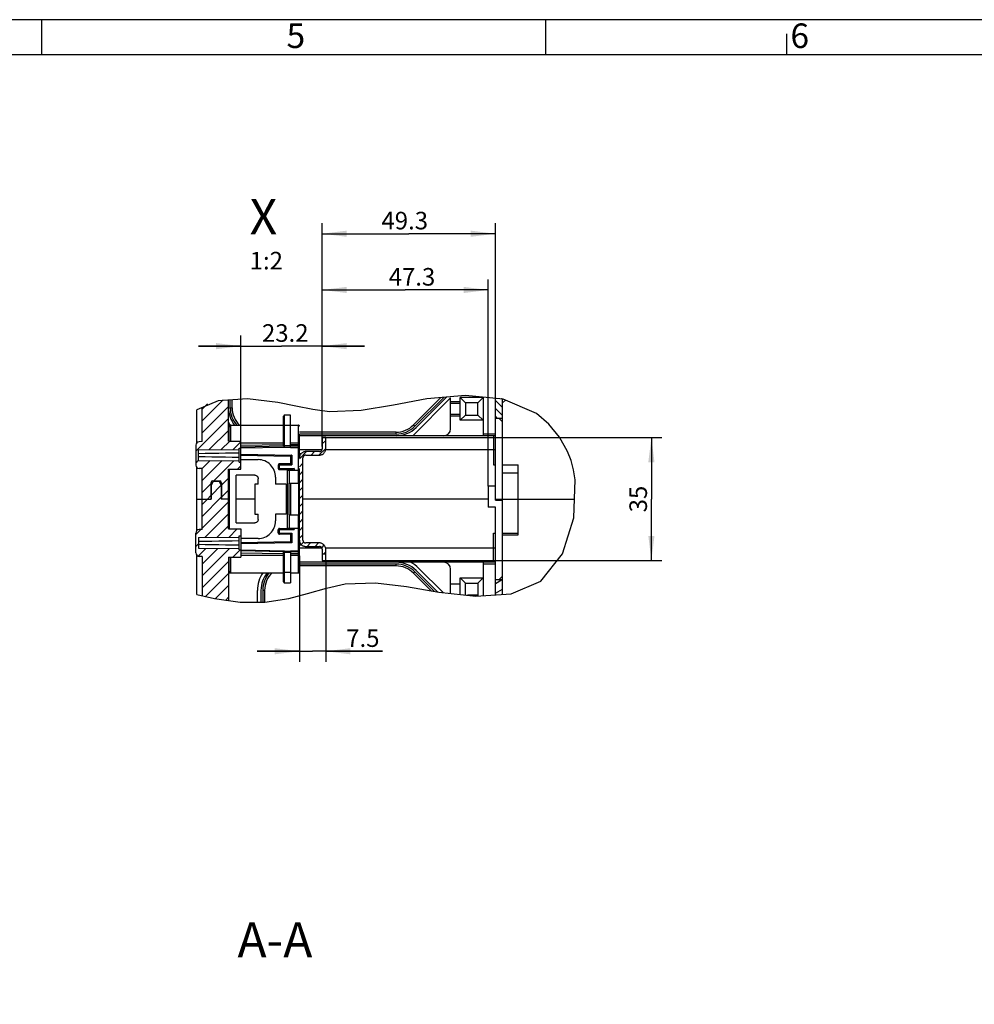
# Model space of a CAD drawing. Units: millimetres. Extents: x 0 to 594, y 0 to 420.
# Drawn here: x 293 to 429, y 280 to 420 of the extents above; entities that cross this region are included whole.
import ezdxf

# ---------------------------------------------------------------- set-up
doc = ezdxf.new("R2010")
doc.units = ezdxf.units.MM
doc.header["$LTSCALE"] = 32.67
doc.linetypes.add('PHANTOM', pattern=[0.8, 0.45, -0.05, 0.1, -0.05, 0.1, -0.05])
doc.layers.get('0').update_dxf_attribs({"linetype": 'CONTINUOUS'})
for name, color, linetype in [('DECKELMITTELTEIL-29DXF_HATCHING', 7, 'CONTINUOUS'), ('DECKELOBERTEIL-AK2-DXF_HATCHING', 7, 'CONTINUOUS'), ('DEFAULT_3', 7, 'PHANTOM'), ('KASTEN-ENDST-NUT-55DXF_HATCHING', 7, 'CONTINUOUS'), ('KASTEN-MITTELSTUECKDXF_HATCHING', 7, 'CONTINUOUS'), ('M-735-536-01-3808_DXF_DIMENSION', 7, 'CONTINUOUS'), ('M-735-536-01-3808_DXF_FORMAT', 7, 'CONTINUOUS'), ('M-735-536-01-3808_DXF_TEXT', 7, 'CONTINUOUS'), ('M-735-536-01DXF_CONTINUOUS_LINE', 7, 'CONTINUOUS'), ('TRAGSCHIENE_NS35-25DXF_HATCHING', 7, 'CONTINUOUS')]:
    doc.layers.add(name, color=color, linetype=linetype)
doc.styles.get("Standard").update_dxf_attribs({"font": 'txt', "width": 0.7})
doc.styles.add('TEXTSTYLE_2', font='txt', dxfattribs={"width": 0.785714})
doc.styles.add('TEXTSTYLE_5', font='txt', dxfattribs={"width": 0.714286})
doc.dimstyles.new('DIMSTYLE_7', dxfattribs={"dimtxt": 2.5, "dimasz": 3.5, "dimexe": 1.5, "dimexo": 0, "dimtad": 1, "dimdec": 3, "dimlfac": 2, "dimdsep": 46, "dimtxsty": 'STANDARD', "dimblk": '_FILLED', "dimblk1": '_FILLED', "dimblk2": '_FILLED', "dimcen": 0.09, "dimclrt": 5, "dimadec": 0, "dimazin": 0, "dimtp": 0.2, "dimtm": 0.2, "dimtfac": 1, "dimtdec": 3, "dimtofl": 0, "dimtmove": 0, "dimatfit": 3, "dimldrblk": '_FILLED', "dimfxl": 1, "dimtolj": 1, "dimarcsym": 0})
doc.dimstyles.new('DIMSTYLE_8', dxfattribs={"dimtxt": 2.5, "dimasz": 3.5, "dimexe": 1.5, "dimexo": 0, "dimtad": 1, "dimdec": 3, "dimlfac": 2, "dimdsep": 46, "dimtxsty": 'STANDARD', "dimblk": '_FILLED', "dimblk1": '_FILLED', "dimblk2": '_FILLED', "dimcen": 0.09, "dimclrt": 5, "dimadec": 0, "dimazin": 0, "dimtp": 0.3, "dimtm": 0.3, "dimtfac": 1, "dimtdec": 3, "dimtofl": 0, "dimtmove": 0, "dimatfit": 3, "dimldrblk": '_FILLED', "dimfxl": 1, "dimtolj": 1, "dimarcsym": 0})
pattern_1 = [(135, (0, 0), (-0.5656854, -0.5656854), [])]
pattern_2 = [(45, (0, 0), (-0.848528, 0.848528), [])]

# ---------------------------------------------------------------- blocks, each defined once
blk = doc.blocks.new('_FILLED')
at = {"color": 0, "linetype": 'BYBLOCK'}
blk.add_solid([(0, 0), (-1, 0.125), (-1, -0.125)], dxfattribs=at)
blk = doc.blocks.new('*D16')
at = {"layer": 'M-735-536-01-3808_DXF_DIMENSION', "color": 2, "linetype": 'CONTINUOUS'}
for p, q in [((324.27, 359.78), (324.27, 375.04)), ((335.87, 360.53), (335.87, 375.04)), ((324.27, 373.54), (318.27, 373.54)), ((318.27, 373.54), (330.07, 373.54)), ((341.87, 373.54), (330.07, 373.54)), ((335.87, 373.54), (341.87, 373.54))]:
    blk.add_line(p, q, dxfattribs=at)
at = {"layer": 'M-735-536-01-3808_DXF_DIMENSION', "color": 2, "linetype": 'CONTINUOUS', "xscale": 3.5, "yscale": 3.5, "zscale": 3.5}
blk.add_blockref('_FILLED', (324.27, 373.54), dxfattribs=at)
at = {"layer": 'M-735-536-01-3808_DXF_DIMENSION', "color": 2, "linetype": 'CONTINUOUS', "xscale": 3.5, "yscale": 3.5, "zscale": 3.5, "rotation": 180}
blk.add_blockref('_FILLED', (335.87, 373.54), dxfattribs=at)
at = {"layer": 'M-735-536-01-3808_DXF_DIMENSION', "color": 5, "linetype": 'CONTINUOUS', "insert": (330.61, 376.66), "char_height": 2.5, "width": 10.7143, "attachment_point": 2, "line_spacing_factor": 0.9}
blk.add_mtext('23.2', dxfattribs=at)
blk = doc.blocks.new('*D17')
at = {"layer": 'M-735-536-01-3808_DXF_DIMENSION', "color": 2, "linetype": 'CONTINUOUS'}
for p, q in [((335.87, 359.28), (335.87, 383.04)), ((359.52, 353.63), (359.52, 383.04)), ((335.87, 381.54), (347.7, 381.54)), ((359.52, 381.54), (347.7, 381.54))]:
    blk.add_line(p, q, dxfattribs=at)
at = {"layer": 'M-735-536-01-3808_DXF_DIMENSION', "color": 2, "linetype": 'CONTINUOUS', "xscale": 3.5, "yscale": 3.5, "zscale": 3.5, "rotation": 180}
blk.add_blockref('_FILLED', (335.87, 381.54), dxfattribs=at)
at = {"layer": 'M-735-536-01-3808_DXF_DIMENSION', "color": 2, "linetype": 'CONTINUOUS', "xscale": 3.5, "yscale": 3.5, "zscale": 3.5}
blk.add_blockref('_FILLED', (359.52, 381.54), dxfattribs=at)
at = {"layer": 'M-735-536-01-3808_DXF_DIMENSION', "color": 5, "linetype": 'CONTINUOUS', "insert": (348.65, 384.66), "char_height": 2.5, "width": 10.7143, "attachment_point": 2, "line_spacing_factor": 0.9}
blk.add_mtext('47.3', dxfattribs=at)
blk = doc.blocks.new('*D18')
at = {"layer": 'M-735-536-01-3808_DXF_DIMENSION', "color": 2, "linetype": 'CONTINUOUS'}
for p, q in [((335.87, 359.28), (335.87, 391.04)), ((360.52, 365.49), (360.52, 391.04)), ((335.87, 389.54), (348.2, 389.54)), ((360.52, 389.54), (348.2, 389.54))]:
    blk.add_line(p, q, dxfattribs=at)
at = {"layer": 'M-735-536-01-3808_DXF_DIMENSION', "color": 2, "linetype": 'CONTINUOUS', "xscale": 3.5, "yscale": 3.5, "zscale": 3.5, "rotation": 180}
blk.add_blockref('_FILLED', (335.87, 389.54), dxfattribs=at)
at = {"layer": 'M-735-536-01-3808_DXF_DIMENSION', "color": 2, "linetype": 'CONTINUOUS', "xscale": 3.5, "yscale": 3.5, "zscale": 3.5}
blk.add_blockref('_FILLED', (360.52, 389.54), dxfattribs=at)
at = {"layer": 'M-735-536-01-3808_DXF_DIMENSION', "color": 5, "linetype": 'CONTINUOUS', "insert": (347.62, 392.66), "char_height": 2.5, "width": 10.7143, "attachment_point": 2, "line_spacing_factor": 0.9}
blk.add_mtext('49.3', dxfattribs=at)
blk = doc.blocks.new('*D28')
at = {"layer": 'M-735-536-01-3808_DXF_DIMENSION', "color": 2, "linetype": 'CONTINUOUS'}
for p, q in [((332.62, 343.68), (332.62, 328.62)), ((336.37, 343.03), (336.37, 328.62)), ((332.62, 330.12), (326.62, 330.12)), ((326.62, 330.12), (334.5, 330.12)), ((344.47, 330.12), (334.5, 330.12)), ((336.37, 330.12), (344.47, 330.12))]:
    blk.add_line(p, q, dxfattribs=at)
at = {"layer": 'M-735-536-01-3808_DXF_DIMENSION', "color": 2, "linetype": 'CONTINUOUS', "xscale": 3.5, "yscale": 3.5, "zscale": 3.5}
blk.add_blockref('_FILLED', (332.62, 330.12), dxfattribs=at)
at = {"layer": 'M-735-536-01-3808_DXF_DIMENSION', "color": 2, "linetype": 'CONTINUOUS', "xscale": 3.5, "yscale": 3.5, "zscale": 3.5, "rotation": 180}
blk.add_blockref('_FILLED', (336.37, 330.12), dxfattribs=at)
at = {"layer": 'M-735-536-01-3808_DXF_DIMENSION', "color": 5, "linetype": 'CONTINUOUS', "insert": (339.29, 333.24), "char_height": 2.5, "width": 7.7679, "attachment_point": 1, "line_spacing_factor": 0.9}
blk.add_mtext('7.5', dxfattribs=at)
blk = doc.blocks.new('*D31')
at = {"layer": 'M-735-536-01-3808_DXF_DIMENSION', "color": 2, "linetype": 'CONTINUOUS'}
for p, q in [((335.76, 360.53), (384.24, 360.53)), ((382.74, 360.53), (382.74, 351.78)), ((382.74, 343.03), (382.74, 351.78)), ((336.04, 343.03), (384.24, 343.03))]:
    blk.add_line(p, q, dxfattribs=at)
at = {"layer": 'M-735-536-01-3808_DXF_DIMENSION', "color": 2, "linetype": 'CONTINUOUS', "xscale": 3.5, "yscale": 3.5, "zscale": 3.5}
for p, rotation in [((382.74, 360.53), 90), ((382.74, 343.03), 270)]:
    blk.add_blockref('_FILLED', p, dxfattribs=dict(at, rotation=rotation))
at = {"layer": 'M-735-536-01-3808_DXF_DIMENSION', "color": 5, "linetype": 'CONTINUOUS', "insert": (379.61, 351.78), "char_height": 2.5, "width": 5.3571, "attachment_point": 2, "rotation": 90, "line_spacing_factor": 0.9}
blk.add_mtext('35', dxfattribs=at)
blk = doc.blocks.new('HATCHING_BL10', base_point=(326.56, 287.54))
at = {"layer": 'TRAGSCHIENE_NS35-25DXF_HATCHING', "linetype": 'CONTINUOUS'}
h = blk.add_hatch(dxfattribs=at)
h.set_pattern_fill('default__21', color=2, scale=0.8, angle=45, style=0, pattern_type=0)
h.set_pattern_definition([(45, (0, 0), (-0.5656854, 0.5656854), [])])
edge = h.paths.add_edge_path()
edge.add_line((336.37, 343.82), (336.37, 343.03))
edge.add_line((336.37, 343.03), (335.87, 343.03))
edge.add_line((335.87, 343.03), (335.87, 344.63))
edge.add_spline(control_points=[(335.87, 344.63), (335.87, 344.69), (335.85, 344.79), (335.76, 344.92), (335.63, 345.01), (335.53, 345.03), (335.47, 345.03)], knot_values=[0, 0, 0, 0, 0.25, 0.5, 0.75, 1, 1, 1, 1], degree=3, periodic=0)
edge.add_line((335.47, 345.03), (333.52, 345.03))
edge.add_spline(control_points=[(333.52, 345.03), (333.42, 345.03), (333.24, 345.06), (332.98, 345.19), (332.78, 345.4), (332.65, 345.65), (332.62, 345.84), (332.62, 345.93)], knot_values=[0, 0, 0, 0, 0.2, 0.4, 0.6, 0.8, 1, 1, 1, 1], degree=3, periodic=0)
edge.add_line((332.62, 345.93), (332.62, 357.63))
edge.add_spline(control_points=[(332.62, 357.63), (332.62, 357.73), (332.65, 357.92), (332.78, 358.17), (332.98, 358.37), (333.24, 358.5), (333.42, 358.53), (333.52, 358.53)], knot_values=[0, 0, 0, 0, 0.2, 0.4, 0.6, 0.8, 1, 1, 1, 1], degree=3, periodic=0)
edge.add_line((333.52, 358.53), (335.47, 358.53))
edge.add_spline(control_points=[(335.47, 358.53), (335.53, 358.53), (335.63, 358.55), (335.76, 358.64), (335.85, 358.78), (335.87, 358.88), (335.87, 358.93)], knot_values=[0, 0, 0, 0, 0.25, 0.5, 0.75, 1, 1, 1, 1], degree=3, periodic=0)
edge.add_line((335.87, 358.93), (335.87, 360.53))
edge.add_line((335.87, 360.53), (336.37, 360.53))
edge.add_line((336.37, 360.53), (336.37, 358.93))
edge.add_spline(control_points=[(336.37, 358.93), (336.37, 358.84), (336.34, 358.65), (336.21, 358.4), (336.01, 358.19), (335.75, 358.06), (335.57, 358.03), (335.47, 358.03)], knot_values=[0, 0, 0, 0, 0.2, 0.4, 0.6, 0.8, 1, 1, 1, 1], degree=3, periodic=0)
edge.add_line((335.47, 358.03), (333.52, 358.03))
edge.add_spline(control_points=[(333.52, 358.03), (333.47, 358.03), (333.37, 358.01), (333.23, 357.92), (333.14, 357.79), (333.12, 357.69), (333.12, 357.63)], knot_values=[0, 0, 0, 0, 0.25, 0.5, 0.75, 1, 1, 1, 1], degree=3, periodic=0)
edge.add_line((333.12, 357.63), (333.12, 345.93))
edge.add_spline(control_points=[(333.12, 345.93), (333.12, 345.88), (333.14, 345.78), (333.23, 345.64), (333.37, 345.55), (333.47, 345.53), (333.52, 345.53)], knot_values=[0, 0, 0, 0, 0.25, 0.5, 0.75, 1, 1, 1, 1], degree=3, periodic=0)
edge.add_line((333.52, 345.53), (335.47, 345.53))
edge.add_spline(control_points=[(335.47, 345.53), (335.57, 345.53), (335.75, 345.5), (336.01, 345.37), (336.21, 345.17), (336.34, 344.92), (336.37, 344.73), (336.37, 344.63)], knot_values=[0, 0, 0, 0, 0.2, 0.4, 0.6, 0.8, 1, 1, 1, 1], degree=3, periodic=0)
edge.add_line((336.37, 344.63), (336.37, 344.25))
edge.add_line((336.37, 344.25), (336.27, 344.14))
edge.add_spline(control_points=[(336.27, 344.14), (336.26, 344.13), (336.24, 344.11), (336.22, 344.07), (336.22, 344.05), (336.22, 344.03)], knot_values=[0, 0, 0, 0, 0.333333, 0.666667, 1, 1, 1, 1], degree=3, periodic=0)
edge.add_spline(control_points=[(336.22, 344.03), (336.22, 344.02), (336.22, 343.99), (336.24, 343.96), (336.26, 343.94), (336.27, 343.93)], knot_values=[0, 0, 0, 0, 0.333333, 0.666667, 1, 1, 1, 1], degree=3, periodic=0)
edge.add_line((336.27, 343.93), (336.37, 343.82))
blk = doc.blocks.new('HATCHING_BL13', base_point=(347.5, 296.46))
at = {"layer": 'DECKELOBERTEIL-AK2-DXF_HATCHING', "linetype": 'CONTINUOUS'}
h = blk.add_hatch(dxfattribs=at)
h.set_pattern_fill('default__24', color=2, scale=0.8, angle=135, style=0, pattern_type=0)
h.set_pattern_definition(pattern_1)
edge = h.paths.add_edge_path()
edge.add_arc((357.89, 350.4), 16.04, 76.9088, 80.5518)
edge.add_line((361.52, 366.03), (361.52, 363.28))
edge.add_line((361.52, 363.28), (360.52, 363.28))
edge.add_line((360.52, 363.28), (360.52, 366.22))
h = blk.add_hatch(dxfattribs=at)
h.set_pattern_fill('default__11', color=2, scale=0.8, angle=135, style=0, pattern_type=0)
h.set_pattern_definition(pattern_1)
edge = h.paths.add_edge_path()
edge.add_spline(control_points=[(344.38, 238.42), (344.39, 238.43), (344.41, 238.45), (344.43, 238.49), (344.43, 238.52), (344.43, 238.54)], knot_values=[0, 0, 0, 0, 0.333333, 0.666667, 1, 1, 1, 1], degree=3, periodic=0)
edge.add_line((344.43, 238.54), (344.43, 240.34))
edge.add_spline(control_points=[(344.43, 240.34), (344.43, 240.37), (344.42, 240.42), (344.36, 240.48), (344.31, 240.49), (344.28, 240.49)], knot_values=[0, 0, 0, 0, 0.333333, 0.666667, 1, 1, 1, 1], degree=3, periodic=0)
edge.add_line((344.28, 240.49), (343.38, 240.51))
edge.add_spline(control_points=[(343.38, 240.51), (343.33, 240.51), (343.26, 240.52), (343.16, 240.59), (343.1, 240.69), (343.08, 240.77), (343.08, 240.81)], knot_values=[0, 0, 0, 0, 0.25, 0.5, 0.75, 1, 1, 1, 1], degree=3, periodic=0)
edge.add_line((343.08, 240.81), (343.08, 242.7))
edge.add_spline(control_points=[(343.08, 242.7), (343.08, 242.74), (343.1, 242.81), (343.16, 242.91), (343.26, 242.98), (343.34, 243), (343.38, 243)], knot_values=[0, 0, 0, 0, 0.25, 0.5, 0.75, 1, 1, 1, 1], degree=3, periodic=0)
edge.add_line((343.38, 243), (344.11, 243))
edge.add_spline(control_points=[(344.11, 243), (343.97, 242.91), (343.71, 242.71), (343.43, 242.43), (343.26, 242.16), (343.19, 241.92), (343.2, 241.69), (343.31, 241.44), (343.53, 241.15), (343.87, 240.85), (344.3, 240.54), (344.81, 240.22), (345.15, 240.02), (345.33, 239.92)], knot_values=[0, 0, 0, 0, 0.090909, 0.181818, 0.272727, 0.363636, 0.454545, 0.545455, 0.636364, 0.727273, 0.818182, 0.909091, 1, 1, 1, 1], degree=3, periodic=0)
edge.add_line((345.33, 239.92), (345.33, 238.24))
edge.add_line((345.33, 238.24), (334.08, 228.8))
edge.add_line((334.08, 228.8), (334.08, 226.7))
edge.add_line((334.08, 226.7), (333.48, 226.7))
edge.add_line((333.48, 226.7), (333.48, 229))
edge.add_spline(control_points=[(333.48, 229), (333.48, 229.06), (333.5, 229.17), (333.57, 229.33), (333.65, 229.42), (333.7, 229.46)], knot_values=[0, 0, 0, 0, 0.333333, 0.666667, 1, 1, 1, 1], degree=3, periodic=0)
edge.add_line((333.7, 229.46), (344.38, 238.42))
edge = h.paths.add_edge_path()
edge.add_spline(control_points=[(345.87, 263.61), (345.87, 263.62), (345.86, 263.64), (345.83, 263.67), (345.8, 263.67), (345.79, 263.68)], knot_values=[0, 0, 0, 0, 0.333333, 0.666667, 1, 1, 1, 1], degree=3, periodic=0)
edge.add_line((345.79, 263.68), (335.8, 263.76))
edge.add_spline(control_points=[(335.8, 263.76), (335.79, 263.87), (335.75, 264.09), (335.68, 264.44), (335.62, 264.68), (335.58, 264.8)], knot_values=[0, 0, 0, 0, 0.333333, 0.666667, 1, 1, 1, 1], degree=3, periodic=0)
edge.add_line((335.58, 264.8), (346.47, 264.51))
edge.add_spline(control_points=[(346.47, 264.51), (346.49, 264.51), (346.52, 264.51), (346.56, 264.47), (346.58, 264.44), (346.58, 264.43)], knot_values=[0, 0, 0, 0, 0.333333, 0.666667, 1, 1, 1, 1], degree=3, periodic=0)
edge.add_arc((270.33, 243.01), 79.2, 1.7105, 15.6871)
edge.add_spline(control_points=[(349.5, 245.38), (349.34, 245.28), (349.04, 245.11), (348.75, 244.96), (348.61, 244.89)], knot_values=[0, 0, 0, 0, 0.5, 1, 1, 1, 1], degree=3, periodic=0)
edge.add_arc((270.33, 243.01), 78.3, 1.3715, 15.2513)
blk = doc.blocks.new('HATCHING_BL18', base_point=(321.66, 292.89))
at = {"layer": 'KASTEN-ENDST-NUT-55DXF_HATCHING', "linetype": 'CONTINUOUS'}
h = blk.add_hatch(dxfattribs=at)
h.set_pattern_fill('default__29', color=2, scale=1.2, angle=45, style=0, pattern_type=0)
h.set_pattern_definition(pattern_2)
edge = h.paths.add_edge_path()
edge.add_spline(control_points=[(318.77, 365.03), (319.25, 365.27), (320.35, 365.67), (321.75, 365.9), (322.52, 365.97)], knot_values=[0, 0, 0, 0, 0.5, 1, 1, 1, 1], degree=3, periodic=0)
edge.add_line((322.52, 365.97), (322.52, 360.03))
edge.add_line((322.52, 360.03), (324.27, 360.03))
edge.add_line((324.27, 360.03), (324.27, 359.03))
edge.add_line((324.27, 359.03), (324.02, 359.03))
edge.add_line((324.02, 359.03), (324.02, 358.84))
edge.add_line((324.02, 358.84), (318.27, 358.8))
edge.add_line((318.27, 358.8), (318.27, 357.27))
edge.add_line((318.27, 357.27), (324.02, 357.23))
edge.add_line((324.02, 357.23), (324.02, 357.03))
edge.add_line((324.02, 357.03), (324.27, 357.03))
edge.add_line((324.27, 357.03), (324.27, 356.03))
edge.add_line((324.27, 356.03), (322.52, 356.03))
edge.add_line((322.52, 356.03), (322.52, 351.78))
edge.add_line((322.52, 351.78), (321.52, 351.78))
edge.add_line((321.52, 351.78), (321.52, 354.11))
edge.add_spline(control_points=[(321.52, 354.11), (321.52, 354.16), (321.5, 354.24), (321.4, 354.34), (321.32, 354.36), (321.27, 354.36)], knot_values=[0, 0, 0, 0, 0.333333, 0.666667, 1, 1, 1, 1], degree=3, periodic=0)
edge.add_line((321.27, 354.36), (320.27, 354.36))
edge.add_spline(control_points=[(320.27, 354.36), (320.22, 354.36), (320.14, 354.34), (320.04, 354.24), (320.02, 354.16), (320.02, 354.11)], knot_values=[0, 0, 0, 0, 0.333333, 0.666667, 1, 1, 1, 1], degree=3, periodic=0)
edge.add_line((320.02, 354.11), (320.02, 351.78))
edge.add_line((320.02, 351.78), (318.77, 351.78))
edge.add_line((318.77, 351.78), (318.77, 356.11))
edge.add_line((318.77, 356.11), (318.35, 356.13))
edge.add_spline(control_points=[(318.35, 356.13), (318.29, 356.13), (318.16, 356.16), (318, 356.27), (317.9, 356.44), (317.87, 356.56), (317.87, 356.63)], knot_values=[0, 0, 0, 0, 0.25, 0.5, 0.75, 1, 1, 1, 1], degree=3, periodic=0)
edge.add_line((317.87, 356.63), (317.87, 359.44))
edge.add_spline(control_points=[(317.87, 359.44), (317.87, 359.51), (317.9, 359.63), (318, 359.8), (318.16, 359.91), (318.29, 359.94), (318.35, 359.94)], knot_values=[0, 0, 0, 0, 0.25, 0.5, 0.75, 1, 1, 1, 1], degree=3, periodic=0)
edge.add_line((318.35, 359.94), (318.77, 359.96))
edge.add_line((318.77, 359.96), (318.77, 365.03))
blk = doc.blocks.new('HATCHING_BL19', base_point=(347.5, 260.99))
at = {"layer": 'DECKELMITTELTEIL-29DXF_HATCHING', "linetype": 'CONTINUOUS'}
h = blk.add_hatch(dxfattribs=at)
h.set_pattern_fill('default__30', color=2, scale=1.2, angle=30, style=0, pattern_type=0)
h.set_pattern_definition([(30, (0, 0), (-0.6, 1.0392305), [])])
edge = h.paths.add_edge_path()
edge.add_arc((359.28, 356.13), 18.19, 273.8975, 277.0623)
edge.add_line((360.52, 337.98), (360.52, 340.28))
edge.add_line((360.52, 340.28), (361.52, 340.28))
edge.add_line((361.52, 340.28), (361.52, 338.08))
blk = doc.blocks.new('HATCHING_BL22', base_point=(316.08, 264.53))
at = {"layer": 'KASTEN-MITTELSTUECKDXF_HATCHING', "linetype": 'CONTINUOUS'}
h = blk.add_hatch(dxfattribs=at)
h.set_pattern_fill('default__33', color=2, scale=1.2, angle=45, style=0, pattern_type=0)
h.set_pattern_definition(pattern_2)
edge = h.paths.add_edge_path()
edge.add_spline(control_points=[(322.52, 337.29), (321.86, 337.38), (320.58, 337.58), (319.36, 337.85), (318.77, 337.99)], knot_values=[0, 0, 0, 0, 0.5, 1, 1, 1, 1], degree=3, periodic=0)
edge.add_line((318.77, 337.99), (318.77, 343.61))
edge.add_line((318.77, 343.61), (318.35, 343.63))
edge.add_spline(control_points=[(318.35, 343.63), (318.29, 343.63), (318.16, 343.66), (318, 343.77), (317.9, 343.94), (317.87, 344.06), (317.87, 344.13)], knot_values=[0, 0, 0, 0, 0.25, 0.5, 0.75, 1, 1, 1, 1], degree=3, periodic=0)
edge.add_line((317.87, 344.13), (317.87, 346.94))
edge.add_spline(control_points=[(317.87, 346.94), (317.87, 347.01), (317.9, 347.13), (318, 347.3), (318.16, 347.41), (318.29, 347.44), (318.35, 347.44)], knot_values=[0, 0, 0, 0, 0.25, 0.5, 0.75, 1, 1, 1, 1], degree=3, periodic=0)
edge.add_line((318.35, 347.44), (318.77, 347.46))
edge.add_line((318.77, 347.46), (318.77, 351.78))
edge.add_line((318.77, 351.78), (320.05, 351.78))
edge.add_line((320.05, 351.78), (320.05, 353.76))
edge.add_line((320.05, 353.76), (320.34, 354.26))
edge.add_line((320.34, 354.26), (321.21, 354.26))
edge.add_line((321.21, 354.26), (321.5, 353.76))
edge.add_line((321.5, 353.76), (321.5, 351.78))
edge.add_line((321.5, 351.78), (322.52, 351.78))
edge.add_line((322.52, 351.78), (322.52, 347.53))
edge.add_line((322.52, 347.53), (324.27, 347.53))
edge.add_line((324.27, 347.53), (324.27, 346.53))
edge.add_line((324.27, 346.53), (324.02, 346.53))
edge.add_line((324.02, 346.53), (324.02, 346.34))
edge.add_line((324.02, 346.34), (318.27, 346.3))
edge.add_line((318.27, 346.3), (318.27, 344.77))
edge.add_line((318.27, 344.77), (324.02, 344.73))
edge.add_line((324.02, 344.73), (324.02, 344.53))
edge.add_line((324.02, 344.53), (324.27, 344.53))
edge.add_line((324.27, 344.53), (324.27, 343.53))
edge.add_line((324.27, 343.53), (322.52, 343.53))
edge.add_line((322.52, 343.53), (322.52, 337.29))

msp = doc.modelspace()

# ---------------------------------------------------------------- linework, layer by layer
at = {"layer": 'DEFAULT_3', "color": 8, "linetype": 'PHANTOM'}
for p, q in [((330.37132, 359.284), (330.37132, 363.565)), ((331.37132, 363.71481), (330.52133, 363.71481)), ((331.37132, 359.134), (331.37132, 363.7147)), ((322.62132, 362.034), (322.6244, 362.07311)), ((322.62132, 360.034), (322.62132, 362.034)), ((322.6244, 362.07311), (322.63356, 362.11125)), ((322.63356, 362.11125), (322.64857, 362.14749)), ((322.64857, 362.14749), (322.66907, 362.18095)), ((322.72438, 362.23625), (322.75783, 362.25675)), ((322.75783, 362.25675), (322.79407, 362.27176)), ((322.77133, 362.284), (330.37132, 362.284)), ((331.37132, 362.284), (332.47132, 362.284)), ((332.62132, 341.434), (332.62132, 362.134)), ((322.52133, 361.29173), (322.62132, 361.234)), ((335.87132, 360.534), (335.87132, 358.934)), ((336.37132, 360.534), (335.87132, 360.534)), ((336.37132, 358.934), (336.37132, 360.534)), ((330.37793, 359.28411), (324.27133, 359.17752)), ((330.37806, 359.28411), (330.37793, 359.28411)), ((330.37874, 359.28408), (330.37806, 359.28411)), ((330.52133, 359.13659), (330.4767, 359.18044)), ((332.47132, 359.284), (331.37132, 359.284)), ((324.27082, 358.0052), (331.37132, 357.88127)), ((324.27133, 357.39336), (326.7402, 357.39336)), ((331.37132, 357.88127), (331.37132, 356.784)), ((332.62132, 358.284), (332.90112, 358.284)), ((333.12132, 345.934), (333.12132, 357.634)), ((335.47132, 358.534), (333.52133, 358.534)), ((333.52133, 358.034), (335.47132, 358.034)), ((322.62132, 356.034), (322.62132, 347.534)), ((329.62132, 356.634), (329.62132, 356.134)), ((331.37132, 356.784), (329.77133, 356.784)), ((329.77133, 355.984), (331.50134, 355.984)), ((331.23385, 355.909), (331.23385, 355.984)), ((331.8584, 356.134), (331.76503, 356.08338)), ((323.62132, 348.39336), (323.62132, 355.17464)), ((326.26387, 355.17464), (323.62132, 355.17464)), ((326.76196, 353.92146), (326.76196, 354.67654)), ((329.23069, 354.90287), (329.23069, 353.92146)), ((330.87132, 355.909), (330.87132, 347.659)), ((330.87132, 355.909), (332.62132, 355.909)), ((326.26196, 353.92146), (326.26196, 349.64653)), ((326.76196, 353.92146), (326.26196, 353.92146)), ((330.75256, 353.92146), (329.23069, 353.92146)), ((330.75256, 353.92146), (330.75256, 349.64653)), ((331.12132, 354.034), (331.12132, 349.534)), ((331.12132, 354.034), (332.62132, 354.034)), ((326.26196, 349.64653), (326.76196, 349.64653)), ((326.76196, 348.89146), (326.76196, 349.64653)), ((329.23069, 349.64653), (329.23069, 348.66512)), ((330.75256, 349.64653), (329.23069, 349.64653)), ((331.12132, 349.534), (332.62132, 349.534)), ((323.62132, 348.39336), (326.26387, 348.39336)), ((329.77133, 347.584), (331.50134, 347.584)), ((330.87132, 347.659), (332.62132, 347.659)), ((331.23385, 347.584), (331.23385, 347.659)), ((326.7402, 346.17464), (324.27133, 346.17464)), ((329.62132, 346.934), (329.62132, 347.434)), ((329.62132, 346.934), (329.62421, 346.90473)), ((329.74206, 346.78688), (329.77133, 346.784)), ((331.37132, 346.784), (329.77133, 346.784)), ((331.37132, 346.784), (331.37132, 345.68673)), ((331.38786, 346.80059), (331.52133, 346.934)), ((331.37132, 345.68673), (324.27082, 345.56279)), ((331.52133, 345.53932), (331.38777, 345.67063)), ((332.62132, 345.284), (332.90112, 345.284)), ((335.47132, 345.534), (333.52133, 345.534)), ((333.52133, 345.034), (335.47132, 345.034)), ((322.62132, 341.534), (322.62132, 343.534)), ((330.37793, 344.28388), (324.27133, 344.39047)), ((330.37132, 340.003), (330.37132, 344.284)), ((330.37793, 344.28388), (330.37874, 344.28391)), ((330.4767, 344.38755), (330.52133, 344.43141)), ((331.37132, 344.434), (331.37132, 339.8533)), ((332.47132, 344.284), (331.37132, 344.284)), ((332.47132, 344.284), (332.50059, 344.28688)), ((332.61844, 344.40473), (332.62132, 344.434)), ((335.87132, 344.634), (335.87132, 343.034)), ((336.26526, 344.14006), (336.37132, 344.24613)), ((336.26526, 343.92793), (336.37132, 343.82186)), ((336.37132, 343.034), (336.37132, 344.634)), ((322.62132, 342.334), (322.52133, 342.27626)), ((335.87132, 343.034), (336.37132, 343.034)), ((322.77133, 341.284), (330.37132, 341.284)), ((331.37132, 341.284), (332.47132, 341.284)), ((330.52133, 339.85319), (331.37132, 339.85319))]:
    msp.add_line(p, q, dxfattribs=at)
at = {"layer": 'DEFAULT_3', "color": 9, "linetype": 'PHANTOM'}
for p, q in [((330.52133, 359.13659), (330.52133, 363.71481)), ((322.87132, 360.034), (322.87132, 362.284)), ((331.37132, 362.25035), (330.52133, 362.25035)), ((332.47132, 355.909), (332.47132, 362.284)), ((324.27133, 359.784), (330.37132, 359.784)), ((324.27133, 359.42756), (330.37132, 359.53404)), ((330.52133, 359.13659), (324.27143, 359.0275)), ((330.4767, 359.18044), (331.37132, 359.18044)), ((331.37132, 359.35723), (330.52133, 359.35723)), ((331.37132, 359.784), (332.62132, 359.784)), ((331.37132, 359.534), (332.62132, 359.534)), ((331.37132, 359.134), (332.62132, 359.134)), ((324.27344, 358.15518), (331.52133, 358.02867)), ((331.52133, 358.02867), (331.52133, 356.634)), ((329.62132, 356.634), (331.52133, 356.634)), ((329.62132, 356.134), (331.8584, 356.134)), ((329.77133, 355.984), (329.77133, 356.784)), ((331.35858, 355.984), (331.35858, 355.909)), ((331.8584, 356.134), (331.8584, 355.909)), ((331.16422, 355.909), (331.16422, 354.034)), ((332.47488, 354.034), (332.47488, 355.909)), ((331.341, 354.034), (331.341, 349.534)), ((332.5481, 349.534), (332.5481, 354.034)), ((331.16422, 349.534), (331.16422, 347.659)), ((332.47488, 347.659), (332.47488, 349.534)), ((329.77133, 346.784), (329.77133, 347.584)), ((331.35858, 347.659), (331.35858, 347.584)), ((331.8584, 347.659), (331.8584, 347.434)), ((332.47132, 341.284), (332.47132, 347.659)), ((329.62132, 347.434), (331.8584, 347.434)), ((329.62132, 346.934), (331.52133, 346.934)), ((331.52133, 346.934), (331.52133, 345.53932)), ((331.52133, 345.53932), (324.27344, 345.41281)), ((322.87132, 341.284), (322.87132, 343.534)), ((324.27133, 344.14044), (330.37132, 344.03396)), ((324.27133, 343.784), (330.37132, 343.784)), ((324.27143, 344.5405), (330.52133, 344.43141)), ((330.4767, 344.38755), (331.37132, 344.38755)), ((330.52133, 339.85319), (330.52133, 344.43141)), ((330.52133, 344.21077), (331.37132, 344.21077)), ((331.37132, 344.434), (332.62132, 344.434)), ((331.37132, 344.034), (332.62132, 344.034)), ((331.37132, 343.784), (332.62132, 343.784)), ((336.26526, 343.92793), (336.26526, 344.14006)), ((331.37132, 341.31765), (330.52133, 341.31765))]:
    msp.add_line(p, q, dxfattribs=at)
at = {"layer": 'DEFAULT_3', "color": 8, "linetype": 'PHANTOM'}
for points in [[(330.52133, 363.71481), (330.49206, 363.71192), (330.46392, 363.70339), (330.43799, 363.68953), (330.41526, 363.67088), (330.3966, 363.64814), (330.38274, 363.62221), (330.37421, 363.59407), (330.37132, 363.56481)], [(322.66907, 362.18095), (322.69455, 362.21077), (322.72438, 362.23625)], [(322.79407, 362.27176), (322.83222, 362.28092), (322.87132, 362.284)], [(332.47132, 362.284), (332.50059, 362.28111), (332.52873, 362.27258), (332.55466, 362.25872), (332.57739, 362.24006), (332.59605, 362.21733), (332.60991, 362.1914), (332.61844, 362.16326), (332.62132, 362.134)], [(330.4767, 359.18044), (330.4594, 359.19935), (330.4433, 359.21822), (330.42835, 359.23654), (330.41482, 359.25289), (330.40289, 359.26626), (330.39277, 359.27603), (330.38476, 359.28188), (330.37874, 359.28408)], [(332.62132, 359.134), (332.61844, 359.16326), (332.60991, 359.1914), (332.59605, 359.21733), (332.57739, 359.24006), (332.55466, 359.25872), (332.52873, 359.27258), (332.50059, 359.28111), (332.47132, 359.284)], [(329.23069, 354.90287), (329.21843, 355.14932), (329.18274, 355.39071), (329.12327, 355.62812), (329.04108, 355.85832), (328.93667, 356.07909), (328.81135, 356.28848), (328.66604, 356.48434), (328.50238, 356.66506), (328.32167, 356.82871), (328.1258, 356.97402), (327.91641, 357.09934), (327.69564, 357.20376), (327.46545, 357.28594), (327.22804, 357.34541), (326.98665, 357.3811), (326.7402, 357.39336)], [(331.37917, 357.88898), (331.37342, 357.8837), (331.37132, 357.88127)], [(331.52133, 358.02867), (331.50507, 358.01258), (331.37917, 357.88898)], [(329.62132, 356.134), (329.62421, 356.10474), (329.63274, 356.07659), (329.6466, 356.05066), (329.66526, 356.02793), (329.68799, 356.00928), (329.71392, 355.99542), (329.74206, 355.98688), (329.77133, 355.984)], [(331.37926, 356.77606), (331.37384, 356.78188), (331.37132, 356.784)], [(331.52133, 356.634), (331.50502, 356.65019), (331.37926, 356.77606)], [(331.76503, 356.08338), (331.71848, 356.05924), (331.67249, 356.03668), (331.62734, 356.0167), (331.58349, 356.00012), (331.54156, 355.9884), (331.50133, 355.984)], [(326.26387, 355.17464), (326.3288, 355.17049), (326.3921, 355.15795), (326.45453, 355.13671), (326.51376, 355.10771), (326.56771, 355.07161), (326.6163, 355.02898), (326.65894, 354.98039), (326.69504, 354.92643), (326.72403, 354.8672), (326.74527, 354.80477), (326.75781, 354.74147), (326.76196, 354.67654)], [(326.76196, 348.89146), (326.75781, 348.82652), (326.74527, 348.76322), (326.72403, 348.70079), (326.69504, 348.64157), (326.65894, 348.58761), (326.6163, 348.53902), (326.56771, 348.49639), (326.51376, 348.46028), (326.45453, 348.43129), (326.3921, 348.41005), (326.3288, 348.39751), (326.26387, 348.39336)], [(326.7402, 346.17464), (326.98665, 346.1869), (327.22804, 346.22259), (327.46545, 346.28205), (327.69564, 346.36424), (327.91641, 346.46865), (328.1258, 346.59397), (328.32167, 346.73928), (328.50238, 346.90294), (328.66604, 347.08366), (328.81135, 347.27952), (328.93667, 347.48891), (329.04108, 347.70968), (329.12327, 347.93987), (329.18274, 348.17729), (329.21843, 348.41867), (329.23069, 348.66512)], [(331.50133, 347.584), (331.54156, 347.5796), (331.58349, 347.56788), (331.62734, 347.55129), (331.67249, 347.53131), (331.71848, 347.50876), (331.76503, 347.48461), (331.81161, 347.45936), (331.8584, 347.434)], [(329.62421, 346.90473), (329.63274, 346.8766), (329.6466, 346.85066), (329.66526, 346.82794), (329.68799, 346.80927), (329.71392, 346.79542), (329.74206, 346.78688)], [(331.37132, 346.784), (331.37384, 346.78611), (331.37926, 346.79193), (331.38786, 346.80059)], [(331.38777, 345.67063), (331.37917, 345.67902), (331.37342, 345.6843), (331.37132, 345.68673)], [(330.37874, 344.28391), (330.38476, 344.28612), (330.39277, 344.29196), (330.40289, 344.30174), (330.41482, 344.31511), (330.42835, 344.33146), (330.4433, 344.34978), (330.4594, 344.36865), (330.4767, 344.38755)], [(332.50059, 344.28688), (332.52873, 344.29542), (332.55466, 344.30927), (332.57739, 344.32794), (332.59605, 344.35066), (332.60991, 344.3766), (332.61844, 344.40473)], [(330.37132, 340.00319), (330.37421, 339.97392), (330.38274, 339.94578), (330.3966, 339.91985), (330.41526, 339.89712), (330.43799, 339.87847), (330.46392, 339.86461), (330.49206, 339.85607), (330.52133, 339.85319)]]:
    msp.add_lwpolyline(points, dxfattribs=at)
at = {"layer": 'DEFAULT_3', "color": 9, "linetype": 'PHANTOM'}
for points in [[(330.37132, 362.14427), (330.37421, 362.16497), (330.38274, 362.18487), (330.3966, 362.2032), (330.41526, 362.21928), (330.43799, 362.23247), (330.46392, 362.24227), (330.49206, 362.24831), (330.52133, 362.25035)], [(330.37874, 359.28408), (330.38776, 359.29943), (330.40007, 359.31359), (330.41536, 359.32623), (330.43325, 359.33701), (330.4533, 359.34569), (330.47503, 359.35204), (330.49789, 359.35592), (330.52133, 359.35723)], [(330.37874, 344.28391), (330.38776, 344.26856), (330.40007, 344.2544), (330.41536, 344.24177), (330.43325, 344.23098), (330.4533, 344.22231), (330.47503, 344.21595), (330.49789, 344.21208), (330.52133, 344.21077)], [(330.37132, 341.42372), (330.37421, 341.40302), (330.38274, 341.38313), (330.3966, 341.36479), (330.41526, 341.34872), (330.43799, 341.33553), (330.46392, 341.32573), (330.49206, 341.31969), (330.52133, 341.31765)]]:
    msp.add_lwpolyline(points, dxfattribs=at)
at = {"layer": 'DEFAULT_3', "color": 8, "linetype": 'PHANTOM'}
for centre, radius, start, end in [((322.77133, 362.034), 0.25, 90, 180), ((322.87133, 362.034), 0.25, 90, 180), ((332.47133, 362.134), 0.15, 0, 90), ((332.47133, 359.134), 0.15, 0, 90), ((335.47133, 358.934), 0.9, 270, 360), ((335.47133, 358.934), 0.4, 270, 360), ((333.52133, 357.634), 0.9, 90, 180), ((333.52133, 357.634), 0.4, 90, 180), ((329.77133, 356.634), 0.15, 90, 180), ((329.77133, 347.434), 0.15, 90, 180), ((329.77133, 346.934), 0.15, 180, 270), ((333.52133, 345.934), 0.9, 180, 270), ((333.52133, 345.934), 0.4, 180, 270), ((335.47133, 344.634), 0.9, 0, 90), ((335.47133, 344.634), 0.4, 0, 90), ((332.47133, 344.434), 0.15, 270, 360), ((336.37133, 344.034), 0.15, 135, 225), ((322.77133, 341.534), 0.25, 180, 270), ((322.87133, 341.534), 0.25, 180, 270), ((332.47133, 341.434), 0.15, 270, 360)]:
    msp.add_arc(centre, radius, start, end, dxfattribs=at)
at = {"layer": 'M-735-536-01-3808_DXF_FORMAT', "color": 2, "linetype": 'CONTINUOUS'}
for p, q in [((594, 420), (0, 420)), ((295.95073, 415.00005), (295.95073, 420.00005)), ((367.70073, 415.00005), (367.70073, 420.00005)), ((402, 415), (402, 418))]:
    msp.add_line(p, q, dxfattribs=at)
at = {"layer": 'M-735-536-01-3808_DXF_FORMAT', "color": 7, "linetype": 'CONTINUOUS'}
msp.add_line((589, 415), (5, 415), dxfattribs=at)
at = {"layer": 'M-735-536-01DXF_CONTINUOUS_LINE', "color": 2, "linetype": 'CONTINUOUS'}
for p, q in [((321.03519, 365.76677), (318.02133, 364.4944)), ((325.21767, 366.0203), (321.03519, 365.76677)), ((329.55686, 365.51135), (325.21767, 366.0203)), ((350.77509, 366.03526), (346.00713, 365.14888)), ((356.28593, 366.53501), (350.77509, 366.03526)), ((361.62234, 366.00045), (356.28593, 366.53501)), ((366.36133, 363.93963), (361.62234, 366.00045)), ((332.09454, 365.00327), (329.55686, 365.51135)), ((334.51698, 364.5155), (332.09454, 365.00327)), ((336.89156, 364.20159), (334.51698, 364.5155)), ((341.39353, 364.36135), (336.89156, 364.20159)), ((346.00713, 365.14888), (341.39353, 364.36135)), ((368.15458, 362.43019), (366.36133, 363.93963)), ((369.666, 360.61103), (368.15458, 362.43019)), ((370.81453, 358.56959), (369.666, 360.61103)), ((371.30216, 357.26843), (370.81453, 358.56959)), ((371.64592, 355.91589), (371.30216, 357.26843)), ((371.86235, 354.50931), (371.64592, 355.91589)), ((371.70756, 349.10507), (371.86235, 354.50931)), ((370.09335, 343.96586), (371.70756, 349.10507)), ((367.01621, 340.10187), (370.09335, 343.96586)), ((333.79513, 338.32847), (336.45844, 339.1135)), ((336.45844, 339.1135), (339.11816, 339.70894)), ((339.11816, 339.70894), (343.44553, 339.86838)), ((343.44553, 339.86838), (347.86469, 339.31757)), ((347.86469, 339.31757), (352.47779, 338.53015)), ((362.76758, 338.27768), (367.01621, 340.10187)), ((318.02133, 338.22091), (320.51947, 337.61331)), ((331.12858, 337.61331), (333.79513, 338.32847)), ((352.47779, 338.53015), (357.73154, 337.95747)), ((357.73154, 337.95747), (362.76758, 338.27768)), ((320.51947, 337.61331), (324.17429, 337.12819)), ((324.17429, 337.12819), (327.68793, 337.11655)), ((327.68793, 337.11655), (331.12858, 337.61331))]:
    msp.add_line(p, q, dxfattribs=at)
at = {"layer": 'M-735-536-01DXF_CONTINUOUS_LINE', "color": 7, "linetype": 'CONTINUOUS'}
for p, q in [((322.52133, 360.034), (322.52133, 365.85685)), ((322.77133, 364.784), (322.77133, 365.87201)), ((323.03927, 364.784), (323.03927, 365.88825)), ((348.76066, 360.784), (354.14633, 366.16966)), ((352.75157, 366.2145), (348.85889, 362.32182)), ((353.16829, 366.25229), (349.04835, 362.13235)), ((349.22513, 361.95557), (353.55711, 366.28755)), ((354.14633, 361.784), (354.14633, 366.16966)), ((355.52133, 362.984), (355.52133, 366.234)), ((358.77133, 366.234), (355.52133, 366.234)), ((355.52133, 366.234), (356.27133, 365.484)), ((358.77133, 366.234), (358.02133, 365.484)), ((358.77133, 366.28604), (358.77133, 360.784)), ((360.52133, 351.634), (360.52133, 366.11074)), ((361.52133, 351.784), (361.52133, 366.01057)), ((318.02133, 359.79674), (318.02133, 364.4944)), ((318.77133, 359.95542), (318.77133, 364.81103)), ((355.52133, 365.359), (354.14633, 365.359)), ((356.27133, 365.484), (356.27133, 363.734)), ((358.02133, 365.484), (356.27133, 365.484)), ((358.02133, 363.734), (358.02133, 365.484)), ((354.14633, 363.859), (355.52133, 363.859)), ((355.52133, 362.984), (356.27133, 363.734)), ((358.77133, 362.984), (355.52133, 362.984)), ((356.27133, 363.734), (358.02133, 363.734)), ((358.77133, 362.984), (358.02133, 363.734)), ((360.52133, 363.284), (361.52133, 363.284)), ((361.02133, 363.284), (361.52133, 362.784)), ((322.62132, 360.784), (322.52133, 360.784)), ((346.3967, 361.30195), (332.62132, 361.30195)), ((346.3967, 361.034), (332.62132, 361.034)), ((360.52133, 360.784), (332.62132, 360.784)), ((360.27133, 360.784), (360.27133, 356.634)), ((317.87132, 359.44116), (317.87132, 356.62684)), ((318.27133, 358.7965), (324.02133, 358.839)), ((318.27133, 357.2715), (318.27133, 358.7965)), ((318.77133, 359.95542), (318.35388, 359.94085)), ((322.52133, 360.034), (324.27133, 360.034)), ((324.02133, 357.034), (324.02133, 359.034)), ((324.02133, 359.034), (324.27133, 359.034)), ((324.27133, 356.034), (324.27133, 360.034)), ((318.02133, 347.29674), (318.02133, 356.27126)), ((318.27133, 357.2715), (324.02133, 357.229)), ((318.77133, 356.11257), (318.35388, 356.12715)), ((318.77133, 347.45542), (318.77133, 356.11257)), ((322.52133, 347.534), (322.52133, 356.034)), ((322.52133, 356.034), (324.27133, 356.034)), ((324.02133, 357.034), (324.27133, 357.034)), ((360.27133, 356.634), (360.52133, 356.634)), ((361.52133, 356.634), (363.77133, 356.634)), ((363.77133, 346.684), (363.77133, 356.634)), ((361.52133, 355.534), (363.77133, 355.534)), ((320.02133, 354.109), (320.02133, 351.784)), ((320.335, 354.259), (320.04632, 353.759)), ((320.04632, 353.759), (320.04632, 351.784)), ((320.27133, 354.359), (321.27133, 354.359)), ((321.46839, 354.259), (320.335, 354.259)), ((321.20765, 354.259), (321.49632, 353.759)), ((321.49632, 353.759), (321.49632, 351.784)), ((321.52133, 353.759), (321.49632, 353.759)), ((321.52133, 354.109), (321.52133, 351.784)), ((360.52133, 353.634), (359.52133, 353.634)), ((359.52133, 353.634), (359.52133, 350.634)), ((318.02133, 351.784), (320.04632, 351.784)), ((322.62132, 351.784), (321.49632, 351.784)), ((326.26196, 351.784), (323.62132, 351.784)), ((330.87132, 351.784), (330.75256, 351.784)), ((359.52133, 351.784), (333.12132, 351.784)), ((360.52133, 351.784), (371.78429, 351.784)), ((360.52133, 350.634), (359.52133, 350.634)), ((360.52133, 351.634), (361.52133, 351.634)), ((360.52133, 338.13486), (360.52133, 350.634)), ((361.52133, 338.19844), (361.52133, 351.634)), ((322.52133, 347.534), (324.27133, 347.534)), ((324.27133, 347.534), (324.27133, 343.534)), ((317.87132, 344.12684), (317.87132, 346.94116)), ((318.27133, 346.2965), (324.02133, 346.339)), ((318.27133, 346.2965), (318.27133, 344.7715)), ((318.77133, 347.45542), (318.35388, 347.44085)), ((324.02133, 344.534), (324.02133, 346.534)), ((324.02133, 346.534), (324.27133, 346.534)), ((360.27133, 346.934), (360.52133, 346.934)), ((360.27133, 342.784), (360.27133, 346.934)), ((361.52133, 346.934), (363.77133, 346.934)), ((361.52133, 346.684), (363.77133, 346.684)), ((318.27133, 344.7715), (324.02133, 344.729)), ((318.02133, 338.22091), (318.02133, 343.77126)), ((318.77133, 343.61257), (318.35388, 343.62715)), ((318.77133, 343.61257), (318.77133, 338.03849)), ((322.52133, 343.534), (322.52133, 337.34759)), ((322.52133, 343.534), (324.27133, 343.534)), ((324.02133, 344.534), (324.27133, 344.534)), ((322.62132, 342.784), (322.52133, 342.784)), ((360.52133, 342.784), (332.62132, 342.784)), ((346.39697, 342.534), (332.62132, 342.534)), ((346.39697, 342.26605), (332.62132, 342.26605)), ((349.57895, 341.96598), (353.08048, 338.46445)), ((358.77133, 342.784), (358.77133, 338.02359)), ((351.38941, 338.71593), (348.85915, 341.24618)), ((351.84634, 338.63793), (349.04862, 341.43565)), ((352.27267, 338.56516), (349.2254, 341.61243)), ((354.14633, 338.34827), (354.14633, 341.784)), ((355.52133, 340.584), (358.77133, 340.584)), ((355.52133, 340.584), (356.27133, 339.834)), ((355.52133, 338.19839), (355.52133, 340.584)), ((358.77133, 340.584), (358.02133, 339.834)), ((361.52133, 340.784), (361.02133, 340.284)), ((354.14633, 339.709), (355.52133, 339.709)), ((356.27133, 339.834), (358.02133, 339.834)), ((356.27133, 338.11664), (356.27133, 339.834)), ((358.02133, 339.834), (358.02133, 338.084)), ((361.52133, 340.284), (360.52133, 340.284)), ((326.64633, 337.12), (326.64633, 338.784)), ((327.14633, 338.784), (327.14633, 337.11834)), ((327.39633, 338.784), (327.39633, 337.11752)), ((327.66427, 338.784), (327.66427, 337.11663)), ((355.52133, 338.209), (355.42403, 338.209)), ((358.02133, 338.084), (356.5708, 338.084)), ((358.12296, 337.98236), (358.02133, 338.084))]:
    msp.add_line(p, q, dxfattribs=at)
at = {"layer": 'M-735-536-01DXF_CONTINUOUS_LINE', "color": 9, "linetype": 'CONTINUOUS'}
for p, q in [((361.52133, 365.48595), (361.95966, 365.85376)), ((322.77133, 364.784), (323.03927, 364.784)), ((355.52133, 365.609), (354.14633, 365.609)), ((354.14633, 363.609), (355.52133, 363.609)), ((349.04835, 362.13235), (348.85889, 362.32182)), ((346.3967, 361.034), (346.3967, 361.30195)), ((360.52133, 361.034), (358.77133, 361.034)), ((335.84181, 358.784), (332.62132, 358.784)), ((360.52133, 358.784), (336.37132, 358.784)), ((320.04015, 354.109), (320.2484, 354.109)), ((335.84181, 344.784), (332.62132, 344.784)), ((360.52133, 344.784), (336.37132, 344.784)), ((346.39697, 342.26605), (346.39697, 342.534)), ((360.52133, 342.534), (358.77133, 342.534)), ((348.85915, 341.24618), (349.04862, 341.43565)), ((327.66427, 338.784), (327.39633, 338.784))]:
    msp.add_line(p, q, dxfattribs=at)
at = {"layer": 'M-735-536-01DXF_CONTINUOUS_LINE', "color": 7, "linetype": 'CONTINUOUS'}
for points in [[(318.27133, 358.27606), (319.22056, 358.29177), (320.17347, 358.30702), (321.13011, 358.32179), (322.09034, 358.33615), (323.05407, 358.35022), (324.02133, 358.36395)], [(324.02133, 357.70404), (323.05419, 357.71778), (322.09054, 357.73184), (321.13033, 357.74621), (320.17367, 357.76097), (319.22068, 357.77622), (318.27133, 357.79194)], [(318.27133, 345.77606), (319.22056, 345.79177), (320.17347, 345.80702), (321.13011, 345.82179), (322.09034, 345.83615), (323.05407, 345.85022), (324.02133, 345.86395)], [(324.02133, 345.20404), (323.05419, 345.21778), (322.09054, 345.23184), (321.13033, 345.24621), (320.17367, 345.26097), (319.22068, 345.27622), (318.27133, 345.29194)]]:
    msp.add_lwpolyline(points, dxfattribs=at)
for centre, radius, start, end in [((326.52133, 364.784), 4, 180, 218.7838408), ((326.52133, 364.784), 3.75, 180, 221.9353947), ((326.52133, 364.784), 3.48205, 180, 225.9365827), ((326.52133, 364.784), 4.5, 207.2660445, 213.6873915), ((346.3967, 364.784), 3.48205, 270, 315), ((346.3967, 364.784), 3.75, 270, 315), ((346.3967, 364.784), 4, 270, 315), ((353.14633, 361.784), 1, 270, 360), ((318.37133, 359.44115), 0.5, 92, 180), ((318.37133, 356.62684), 0.5, 180, 268), ((320.27133, 354.109), 0.25, 90, 180), ((321.27133, 354.109), 0.25, 0, 90), ((318.37133, 346.94115), 0.5, 92, 180), ((318.37133, 344.12684), 0.5, 180, 268), ((346.39697, 338.784), 4, 45, 90), ((346.39697, 338.784), 3.75, 45, 90), ((346.39697, 338.784), 3.48205, 45, 90), ((346.39697, 338.784), 4.5, 45, 62.7339555), ((353.14633, 341.784), 1, 0, 90), ((331.14633, 338.784), 4.5, 146.2317142, 180), ((331.14633, 338.784), 4, 141.2504521, 180), ((331.14633, 338.784), 3.75, 138.0646053, 180), ((331.14633, 338.784), 3.48205, 134.0634173, 180)]:
    msp.add_arc(centre, radius, start, end, dxfattribs=at)

# ---------------------------------------------------------------- block references
for name, p in [('HATCHING_BL18', (321.6607, 292.8889)), ('HATCHING_BL13', (347.50101, 296.46391)), ('HATCHING_BL10', (326.55601, 287.54346)), ('HATCHING_BL22', (316.08101, 264.53096)), ('HATCHING_BL19', (347.50101, 260.99346))]:
    msp.add_blockref(name, p)

# ---------------------------------------------------------------- texts
at = {"layer": 'M-735-536-01-3808_DXF_FORMAT', "color": 5, "linetype": 'CONTINUOUS', "char_height": 3.493164, "attachment_point": 1, "line_spacing_factor": 0.9}
for s, insert, width, style in [('\\Q0.000018724;5', (330.79073, 419.46321), 3.7426757, 'TEXTSTYLE_2'), ('\\Q0.000018724;6', (402.54072, 419.46321), 4.1169433, 'TEXTSTYLE_5')]:
    msp.add_mtext(s, dxfattribs=dict(at, insert=insert, width=width, style=style))
at = {"layer": 'M-735-536-01-3808_DXF_TEXT', "color": 5, "linetype": 'CONTINUOUS', "char_height": 5, "attachment_point": 1, "line_spacing_factor": 0.9}
for s, insert, width in [('X\\P\\H2.5;1:2', (325.54501, 394.46109), 6.4285714), ('A-A', (323.80565, 291.55224), 18.2142857)]:
    msp.add_mtext(s, dxfattribs=dict(at, insert=insert, width=width))

# ---------------------------------------------------------------- dimensions: what is measured, and where the dimension line sits
at = {"layer": 'M-735-536-01-3808_DXF_DIMENSION', "color": 2, "linetype": 'CONTINUOUS'}
for base, p1, p2, angle, dimstyle, picture, middle in [((335.87133, 389.53501), (360.52133, 365.48778), (335.87133, 359.284), 180, 'DIMSTYLE_8', '*D18', (347.2604, 389.53501)), ((382.73529, 343.034), (335.75716, 360.534), (336.03701, 343.034), 270, 'DIMSTYLE_8', '*D31', (382.73529, 351.42686)), ((332.62133, 330.11655), (336.37133, 343.034), (332.62133, 343.684), 180, 'DIMSTYLE_7', '*D28', (341.519, 330.11655))]:
    dim = msp.add_linear_dim(base=base, p1=p1, p2=p2, angle=angle, dimstyle=dimstyle, dxfattribs=at)
    dim.commit()
    dim.dimension.update_dxf_attribs({"geometry": picture, "text_midpoint": middle, "dimtype": 160})
for base, p1, p2, dimstyle, picture, middle in [((359.52133, 381.53501), (335.87133, 359.284), (359.52133, 353.634), 'DIMSTYLE_8', '*D17', (348.29319, 381.53501)), ((335.87133, 373.53501), (324.27133, 359.784), (335.87133, 360.534), 'DIMSTYLE_7', '*D16', (330.25225, 373.53501))]:
    dim = msp.add_linear_dim(base=base, p1=p1, p2=p2, dimstyle=dimstyle, dxfattribs=at)
    dim.commit()
    dim.dimension.update_dxf_attribs({"geometry": picture, "text_midpoint": middle, "dimtype": 160})

doc.saveas('drawing.dxf')
